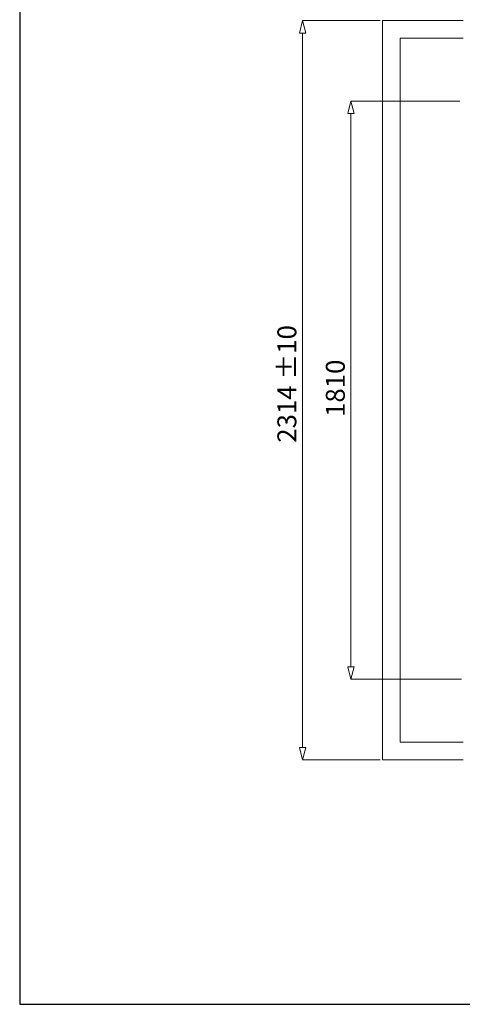
# Model space of a CAD drawing. Units: millimetres. Extents: x 13320 to 17775, y -4716 to -1567.
# Drawn here: x 13320 to 14109, y -4715 to -2961 of the extents above; entities that cross this region are included whole.
import ezdxf

# ---------------------------------------------------------------- set-up
doc = ezdxf.new("R2010")
doc.units = ezdxf.units.MM
doc.header["$MEASUREMENT"] = 0
for name, color, linetype, lineweight in [('Чертеж и Рисунок_Ном._пера__1', 7, 'Continuous', 13), ('Чертеж и Рисунок_Ном._пера__251', 7, 'Continuous', 25), ('Чертеж и Рисунок_Ном._пера__5', 5, 'Continuous', 0)]:
    doc.layers.add(name, color=color, linetype=linetype, lineweight=lineweight)
doc.layers.add('Чертеж и Рисунок_Ном._пера__35', color=7, linetype='Continuous', lineweight=20, true_color=0x2731ed)
doc.styles.add('СГЕНЕРИР_СТИЛЬ_1', font='arial.ttf')

msp = doc.modelspace()

# ---------------------------------------------------------------- linework, layer by layer
at = {"layer": 'Чертеж и Рисунок_Ном._пера__1', "linetype": 'Continuous', "flags": 128}
for points in [[(14110.8, -2962.8), (13967.2, -2962.8)], [(13967.2, -2962.8), (13967.2, -4279.8)], [(13998.5, -2994.2), (13998.5, -4248.5)], [(14110.8, -2994.2), (13998.5, -2994.2)], [(13998.5, -4248.5), (14110.8, -4248.5)], [(13967.2, -4279.8), (14110.8, -4279.8)]]:
    msp.add_lwpolyline(points, dxfattribs=at)
at = {"layer": 'Чертеж и Рисунок_Ном._пера__251', "linetype": 'Continuous', "flags": 128}
msp.add_lwpolyline([(17772.8, -1567.2), (13320.2, -1567.2), (13320.2, -4715.5), (17772.8, -4715.5)], close=True, dxfattribs=at)
at = {"layer": 'Чертеж и Рисунок_Ном._пера__35', "linetype": 'Continuous', "flags": 128}
for points in [[(13962.9, -2962.8), (13824.3, -2962.8)], [(13824.3, -2984.9), (13824.3, -4257.8)], [(14104.8, -3106.4), (13910.8, -3106.4)], [(13910.8, -3128.5), (13910.8, -4114.2)], [(14107.8, -4136.2), (13910.8, -4136.2)], [(13962.6, -4279.8), (13824.3, -4279.8)]]:
    msp.add_lwpolyline(points, dxfattribs=at)
at = {"layer": 'Чертеж и Рисунок_Ном._пера__5', "linetype": 'Continuous', "flags": 128}
for points in [[(13824.3, -2962.8), (13830.2, -2984.9), (13819, -2984.9)], [(13910.8, -3106.4), (13916.7, -3128.5), (13905.4, -3128.5)], [(13910.8, -4136.2), (13916.7, -4114.2), (13905.4, -4114.2)], [(13824.3, -4279.8), (13830.2, -4257.8), (13819, -4257.8)]]:
    msp.add_lwpolyline(points, close=True, dxfattribs=at)

# ---------------------------------------------------------------- texts
at = {"layer": 'Чертеж и Рисунок_Ном._пера__5', "linetype": 'Continuous', "char_height": 33.75, "attachment_point": 7, "rotation": 90, "style": 'СГЕНЕРИР_СТИЛЬ_1'}
for s, insert in [('\\A1;{\\fArial|b0|i0|c204|p38; 2314 ±10}', (13813.4, -3725.3)), ('\\A1;{\\fArial|b0|i0|c204|p38; 1810}', (13899.8, -3679.3))]:
    msp.add_mtext(s, dxfattribs=dict(at, insert=insert))

doc.saveas('drawing.dxf')
